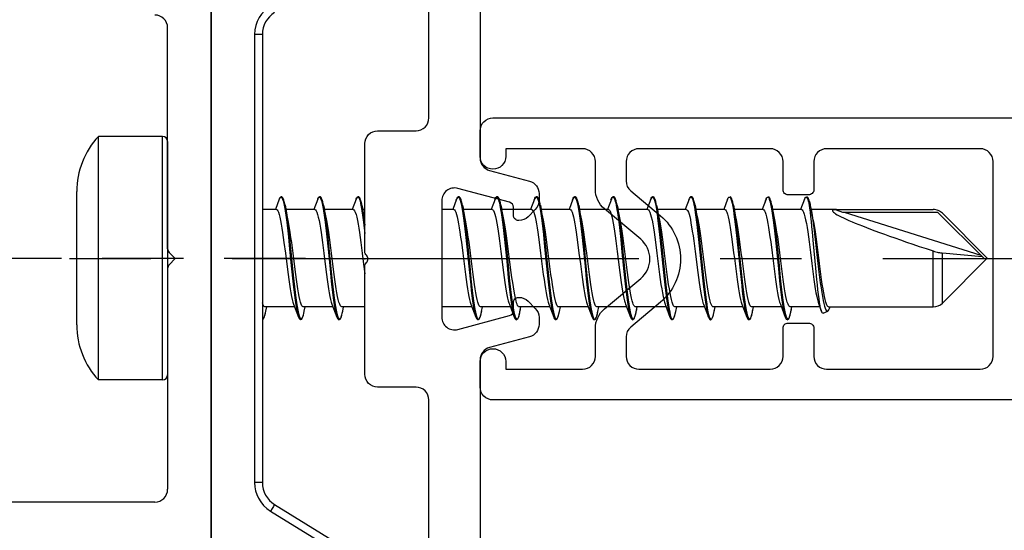
# Model space of a CAD drawing. Units: millimetres. Extents: x 0 to 1050, y 0 to 1485.
# Drawn here: x 492 to 531, y 364 to 384 of the extents above; entities that cross this region are included whole.
import ezdxf

# ---------------------------------------------------------------- set-up
doc = ezdxf.new("R2010")
doc.units = ezdxf.units.MM
doc.linetypes.add('CENTER', pattern=[50.8, 31.75, -6.35, 6.35, -6.35])
doc.linetypes.add('HIDDEN', pattern=[9.525, 6.35, -3.175])
for name, color, linetype in [('andere profielen', 180, 'Continuous'), ('KS-profiel', 252, 'Continuous'), ('Screen', 5, 'Continuous')]:
    doc.layers.add(name, color=color, linetype=linetype)
doc.layers.add('Constructie', color=253, linetype='Continuous', lineweight=25)

# ---------------------------------------------------------------- blocks, each defined once
blk = doc.blocks.new('3030282-ICC')
at = {"color": 1, "linetype": 'Continuous'}
for points in [[(0, 13.606), (0, 3.937, 0.339454), (0.371, 3.454), (1.929, 3.036, -0.339454), (2.3, 2.553), (2.3, 2.283, -0.198912), (2.154, 1.929), (1.871, 1.646, -0.198912), (1.517, 1.5), (1.5, 1.5, -0.414214), (1.3, 1.7), (1.3, 2.016, 0.339454), (1.152, 2.209), (-0.871, 2.751, 0.493145), (-1.5, 2.268), (-1.5, -2.268, 0.493145), (-0.871, -2.751), (1.152, -2.209, 0.339454), (1.3, -2.016), (1.3, -1.7, -0.414214), (1.5, -1.5), (1.517, -1.5, -0.198912), (1.871, -1.646), (2.154, -1.929, -0.198912), (2.3, -2.283), (2.3, -2.553, -0.339454), (1.929, -3.036), (0.371, -3.454, 0.339454), (0, -3.937), (0, -13.606, 0.388879)], [(-2, -20.4), (-2, -5.5, 0.414214), (-2.5, -5), (-4, -5, -0.414214), (-4.5, -4.5), (-4.5, -0.283, -0.198912), (-4.441, -0.141, 0.414214), (-4.441, 0.141, -0.198912), (-4.5, 0.283), (-4.5, 4.5, -0.414214), (-4, 5), (-2.5, 5, 0.414214), (-2, 5.5), (-2, 20.4, 0.414214)], [(0, 13.606), (0, 3.937, 0.339454), (0.371, 3.454), (1.929, 3.036, -0.339454), (2.3, 2.553), (2.3, 2.283, -0.198912), (2.154, 1.929), (1.871, 1.646, -0.198912), (1.517, 1.5), (1.5, 1.5, -0.414214), (1.3, 1.7), (1.3, 2.016, 0.339454), (1.152, 2.209), (-0.871, 2.751, 0.493145), (-1.5, 2.268), (-1.5, -2.268, 0.493145), (-0.871, -2.751), (1.152, -2.209, 0.339454), (1.3, -2.016), (1.3, -1.7, -0.414214), (1.5, -1.5), (1.517, -1.5, -0.198912), (1.871, -1.646), (2.154, -1.929, -0.198912), (2.3, -2.283), (2.3, -2.553, -0.339454), (1.929, -3.036), (0.371, -3.454, 0.339454), (0, -3.937), (0, -13.606, 0.388879)], [(-2, -20.4), (-2, -5.5, 0.414214), (-2.5, -5), (-4, -5, -0.414214), (-4.5, -4.5), (-4.5, -0.283, -0.198912), (-4.441, -0.141, 0.414214), (-4.441, 0.141, -0.198912), (-4.5, 0.283), (-4.5, 4.5, -0.414214), (-4, 5), (-2.5, 5, 0.414214), (-2, 5.5), (-2, 20.4, 0.414214)]]:
    blk.add_lwpolyline(points, format="xyb", dxfattribs=at)
blk.add_point((-4.5, 0), dxfattribs=at)
blk = doc.blocks.new('A$Cd7a84f2c')
blk.add_blockref('3030282-ICC', (4.5, 26.044))
blk = doc.blocks.new('196062-ICC')
at = {"color": 1}
blk.add_lwpolyline([(36, 0), (6.5, 0, -0.414214), (6, 0.5), (6, 1.5, -1), (7, 1.5), (7, 1.2), (10, 1.2, 0.414214), (10.5, 1.7), (10.5, 2.784, -0.221695), (10.857, 3.55), (12.269, 4.734, 0.466308), (12.269, 6.266), (10.857, 7.45, -0.221695), (10.5, 8.216), (10.5, 9.3, 0.414214), (10, 9.8), (7, 9.8), (7, 9.5, -1), (6, 9.5), (6, 10.5, -0.414214), (6.5, 11), (36, 11)], format="xyb", dxfattribs=at)
blk.add_lwpolyline([(19.526, 9.8, 0.414214), (19.026, 9.3), (19.026, 8.2, -0.414214), (18.826, 8), (18.026, 8, -0.414214), (17.826, 8.2), (17.826, 9.3, 0.414214), (17.326, 9.8), (12.2, 9.8, 0.414214), (11.7, 9.3), (11.7, 8.543, 0.221695), (11.879, 8.16), (13.04, 7.185, -0.466308), (13.04, 3.815), (11.879, 2.84, 0.221695), (11.7, 2.457), (11.7, 1.7, 0.414214), (12.2, 1.2), (17.326, 1.2, 0.414214), (17.826, 1.7), (17.826, 2.8, -0.414214), (18.026, 3), (18.826, 3, -0.414214), (19.026, 2.8), (19.026, 1.7, 0.414214), (19.526, 1.2), (25.526, 1.2, 0.414214), (26.026, 1.7), (26.026, 9.3, 0.414214), (25.526, 9.8), (19.526, 9.8)], format="xyb", close=True, dxfattribs=at)
blk = doc.blocks.new('A$C664a389b')
blk.add_blockref('196062-ICC', (-6, 21.003))
blk = doc.blocks.new('A$C8760365f')
at = {"layer": 'Screen', "linetype": 'Continuous'}
for p, q in [((27, 16.5), (27, 43.5)), ((25.3, 30.383), (25.3, 39)), ((25.359, 30.241), (25.6, 30)), ((25.6, 30), (25.359, 29.759)), ((25.3, 29.617), (25.3, 21)), ((24.8, 20.5), (11.5, 20.5))]:
    blk.add_line(p, q, dxfattribs=at)
at = {"layer": 'Screen', "linetype": 'HIDDEN', "ltscale": 0.5}
blk.add_lwpolyline([(30.683, 30), (-1.144, 30)], dxfattribs=at)
at = {"layer": 'Screen', "linetype": 'Continuous'}
for centre, radius, start, end in [((24.8, 39), 0.5, 0, 90), ((25.5, 30.383), 0.2, 180, 225), ((25.5, 29.617), 0.2, 135, 180), ((24.8, 21), 0.5, 270, 0)]:
    blk.add_arc(centre, radius, start, end, dxfattribs=at)
blk = doc.blocks.new('A1215746_BL26', base_point=(2159.274, 186.778))
at = {"layer": 'andere profielen', "linetype": 'Continuous'}
for p, q in [((2168.867, 485.476), (2172.281, 491.024)), ((2169.122, 485.314), (2172.536, 490.862)), ((2169.024, 485.375), (2169.122, 485.314)), ((2150.533, 485), (2168.015, 485)), ((2150.533, 485), (2150.533, 484.695)), ((2168.015, 485), (2168.015, 484.695)), ((2150.533, 484.695), (2168.015, 484.695)), ((2143.392, 483), (2175.155, 483))]:
    blk.add_line(p, q, dxfattribs=at)
for points in [[(2149.425, 485.314), (2149.518, 485.183), (2149.623, 485.066), (2149.741, 484.963), (2149.874, 484.874), (2150.023, 484.799), (2150.185, 484.742), (2150.355, 484.708), (2150.533, 484.695)], [(2168.015, 484.695), (2168.174, 484.705), (2168.329, 484.733), (2168.479, 484.78), (2168.624, 484.846), (2168.766, 484.935), (2168.9, 485.043), (2169.018, 485.169), (2169.122, 485.314)], [(2168.867, 485.476), (2168.871, 485.472), (2168.885, 485.463), (2168.909, 485.447), (2168.941, 485.427), (2169.024, 485.375)]]:
    blk.add_lwpolyline(points, dxfattribs=at)
for centre, start, end in [((2150.533, 486), 211.6075, 270), ((2168.015, 486), 270, 328.3925)]:
    blk.add_arc(centre, 1, start, end, dxfattribs=at)
blk = doc.blocks.new('A$C6aebc931')
at = {"layer": 'Screen', "linetype": 'Continuous'}
for p, q in [((39.9, 36.165), (37.4, 36.165)), ((37.4, 26.665), (37.4, 36.165)), ((39.9, 26.665), (39.9, 36.165)), ((40.1, 35.965), (40.1, 26.865)), ((36.55, 28.815), (36.55, 34.015)), ((44.46, 33.716), (44.307, 33.315)), ((44.46, 33.716), (44.465, 33.729)), ((44.636, 33.543), (44.661, 33.417)), ((44.686, 33.485), (44.678, 33.523)), ((44.686, 33.485), (44.721, 33.315)), ((44.687, 33.482), (44.7, 33.414)), ((45.96, 33.716), (45.807, 33.315)), ((45.96, 33.716), (45.965, 33.729)), ((46.136, 33.543), (46.161, 33.417)), ((46.186, 33.485), (46.178, 33.523)), ((46.186, 33.485), (46.221, 33.315)), ((46.187, 33.482), (46.2, 33.414)), ((47.46, 33.716), (47.307, 33.315)), ((47.46, 33.716), (47.465, 33.729)), ((47.636, 33.543), (47.661, 33.417)), ((47.686, 33.485), (47.678, 33.523)), ((47.686, 33.485), (47.721, 33.315)), ((47.687, 33.482), (47.7, 33.414)), ((51.384, 33.716), (51.232, 33.315)), ((51.369, 33.672), (51.384, 33.716)), ((51.384, 33.716), (51.396, 33.744)), ((51.551, 33.584), (51.576, 33.466)), ((51.576, 33.466), (51.602, 33.325)), ((51.611, 33.483), (51.645, 33.315)), ((51.611, 33.482), (51.641, 33.315)), ((52.884, 33.716), (52.732, 33.315)), ((52.869, 33.672), (52.884, 33.716)), ((52.884, 33.716), (52.893, 33.738)), ((53.072, 33.491), (53.075, 33.475)), ((53.075, 33.475), (53.102, 33.32)), ((53.111, 33.484), (53.145, 33.315)), ((53.111, 33.482), (53.141, 33.315)), ((54.424, 33.716), (54.271, 33.315)), ((54.409, 33.672), (54.424, 33.716)), ((54.424, 33.716), (54.435, 33.744)), ((54.591, 33.584), (54.616, 33.466)), ((54.616, 33.466), (54.641, 33.325)), ((54.65, 33.483), (54.685, 33.315)), ((54.651, 33.482), (54.681, 33.315)), ((55.924, 33.716), (55.771, 33.315)), ((55.909, 33.672), (55.924, 33.716)), ((55.924, 33.716), (55.935, 33.744)), ((56.091, 33.584), (56.116, 33.466)), ((56.116, 33.466), (56.141, 33.325)), ((56.15, 33.483), (56.185, 33.315)), ((56.151, 33.482), (56.181, 33.315)), ((57.424, 33.716), (57.271, 33.315)), ((57.409, 33.672), (57.424, 33.716)), ((57.424, 33.716), (57.433, 33.738)), ((57.611, 33.491), (57.614, 33.475)), ((57.614, 33.475), (57.642, 33.32)), ((57.65, 33.484), (57.685, 33.315)), ((57.651, 33.482), (57.681, 33.315)), ((58.963, 33.716), (58.811, 33.315)), ((58.948, 33.672), (58.963, 33.716)), ((58.963, 33.716), (58.975, 33.744)), ((59.13, 33.584), (59.155, 33.466)), ((59.155, 33.466), (59.181, 33.325)), ((59.19, 33.483), (59.224, 33.315)), ((59.19, 33.482), (59.22, 33.315)), ((60.463, 33.716), (60.311, 33.315)), ((60.448, 33.672), (60.463, 33.716)), ((60.463, 33.716), (60.472, 33.738)), ((60.65, 33.491), (60.653, 33.475)), ((60.653, 33.475), (60.681, 33.32)), ((60.69, 33.484), (60.724, 33.315)), ((60.69, 33.482), (60.72, 33.315)), ((61.963, 33.716), (61.811, 33.315)), ((61.96, 33.708), (61.963, 33.716)), ((61.963, 33.716), (61.967, 33.726)), ((62.136, 33.558), (62.161, 33.436)), ((62.188, 33.493), (62.182, 33.522)), ((62.224, 33.315), (62.188, 33.493)), ((62.19, 33.482), (62.202, 33.421)), ((63.463, 33.716), (63.311, 33.315)), ((63.463, 33.716), (63.466, 33.725)), ((63.642, 33.532), (63.667, 33.405)), ((63.688, 33.494), (63.681, 33.524)), ((63.724, 33.315), (63.688, 33.494)), ((63.69, 33.482), (63.702, 33.421)), ((64.963, 33.716), (64.811, 33.315)), ((64.963, 33.716), (64.966, 33.723)), ((64.966, 33.723), (64.972, 33.737)), ((65.122, 33.615), (65.147, 33.505)), ((65.145, 33.601), (65.145, 33.604)), ((65.145, 33.598), (65.145, 33.601)), ((65.145, 33.594), (65.145, 33.598)), ((65.146, 33.59), (65.145, 33.594)), ((65.147, 33.578), (65.146, 33.584)), ((65.147, 33.573), (65.147, 33.578)), ((65.148, 33.566), (65.147, 33.573)), ((65.147, 33.505), (65.172, 33.373)), ((65.172, 33.373), (65.148, 33.566)), ((65.157, 33.613), (65.157, 33.613)), ((65.158, 33.612), (65.158, 33.611)), ((65.158, 33.611), (65.158, 33.61)), ((65.159, 33.609), (65.159, 33.608)), ((65.159, 33.608), (65.16, 33.606)), ((65.16, 33.606), (65.16, 33.604)), ((65.16, 33.604), (65.161, 33.602)), ((65.161, 33.602), (65.162, 33.6)), ((65.162, 33.6), (65.163, 33.597)), ((65.163, 33.597), (65.164, 33.594)), ((65.164, 33.594), (65.165, 33.59)), ((65.165, 33.59), (65.166, 33.587)), ((65.166, 33.587), (65.167, 33.582)), ((65.167, 33.582), (65.169, 33.578)), ((65.169, 33.578), (65.17, 33.572)), ((65.17, 33.572), (65.172, 33.566)), ((65.179, 33.534), (65.18, 33.531)), ((65.18, 33.531), (65.191, 33.476)), ((65.191, 33.476), (65.221, 33.315)), ((44.347, 33.315), (43.8, 33.315)), ((45.847, 33.315), (44.721, 33.315)), ((47.347, 33.315), (46.221, 33.315)), ((47.8, 33.315), (47.721, 33.315)), ((51.232, 33.315), (50.8, 33.315)), ((51.271, 33.315), (50.871, 33.315)), ((51.602, 33.325), (51.627, 33.163)), ((51.627, 33.163), (51.653, 32.981)), ((51.641, 33.315), (51.672, 33.113)), ((52.771, 33.315), (51.645, 33.315)), ((51.672, 33.113), (51.691, 32.978)), ((53.102, 33.32), (53.122, 33.196)), ((53.122, 33.196), (53.148, 33.018)), ((53.141, 33.315), (53.172, 33.113)), ((54.271, 33.315), (53.145, 33.315)), ((53.228, 32.918), (53.145, 33.315)), ((53.172, 33.113), (53.186, 33.015)), ((54.311, 33.315), (53.911, 33.315)), ((54.641, 33.325), (54.667, 33.163)), ((55.771, 33.315), (54.645, 33.315)), ((54.667, 33.163), (54.692, 32.981)), ((54.681, 33.315), (54.712, 33.113)), ((54.712, 33.113), (54.73, 32.978)), ((55.811, 33.315), (55.411, 33.315)), ((56.141, 33.325), (56.167, 33.163)), ((56.167, 33.163), (56.192, 32.981)), ((56.181, 33.315), (56.212, 33.113)), ((57.311, 33.315), (56.185, 33.315)), ((56.212, 33.113), (56.23, 32.978)), ((57.642, 33.32), (57.662, 33.196)), ((57.662, 33.196), (57.687, 33.018)), ((57.681, 33.315), (57.712, 33.113)), ((58.811, 33.315), (57.685, 33.315)), ((57.768, 32.918), (57.685, 33.315)), ((57.712, 33.113), (57.725, 33.015)), ((58.85, 33.315), (58.45, 33.315)), ((59.181, 33.325), (59.206, 33.163)), ((59.206, 33.163), (59.231, 32.981)), ((59.22, 33.315), (59.251, 33.113)), ((60.35, 33.315), (59.224, 33.315)), ((59.251, 33.113), (59.27, 32.978)), ((60.681, 33.32), (60.701, 33.196)), ((60.701, 33.196), (60.726, 33.018)), ((60.72, 33.315), (60.751, 33.113)), ((61.85, 33.315), (60.724, 33.315)), ((60.807, 32.918), (60.724, 33.315)), ((60.751, 33.113), (60.765, 33.015)), ((62.161, 33.436), (62.186, 33.292)), ((62.186, 33.292), (62.211, 33.127)), ((62.211, 33.127), (62.236, 32.943)), ((63.35, 33.315), (62.224, 33.315)), ((63.702, 33.421), (63.72, 33.315)), ((64.85, 33.315), (63.724, 33.315)), ((66.211, 33.315), (65.224, 33.315)), ((66.194, 33.295), (66.446, 33.215)), ((66.211, 33.315), (66.217, 33.312)), ((66.217, 33.313), (66.217, 33.312)), ((66.217, 33.312), (69.993, 33.312)), ((66.446, 33.215), (70.159, 33.215)), ((66.516, 33.215), (71.843, 31.53)), ((70.159, 33.215), (71.959, 31.415)), ((70.346, 33.165), (72.093, 31.415)), ((65.235, 32.85), (65.214, 33.041)), ((44.826, 32.482), (44.871, 32.067)), ((46.326, 32.482), (46.371, 32.067)), ((51.729, 32.338), (51.779, 31.853)), ((51.767, 32.337), (51.818, 31.853)), ((54.768, 32.338), (54.819, 31.853)), ((54.806, 32.337), (54.857, 31.853)), ((56.268, 32.338), (56.319, 31.853)), ((56.306, 32.337), (56.357, 31.853)), ((59.307, 32.338), (59.358, 31.853)), ((59.346, 32.337), (59.397, 31.853)), ((62.312, 32.299), (62.362, 31.817)), ((65.319, 31.973), (65.277, 32.43)), ((65.34, 32.476), (65.393, 32.026)), ((44.813, 32.251), (44.864, 31.761)), ((44.871, 32.067), (44.978, 31.005)), ((46.313, 32.251), (46.364, 31.761)), ((46.371, 32.067), (46.478, 31.005)), ((53.06, 32.086), (53.113, 31.677)), ((53.413, 31.677), (53.36, 32.086)), ((57.599, 32.086), (57.653, 31.677)), ((57.953, 31.677), (57.899, 32.086)), ((60.639, 32.086), (60.692, 31.677)), ((60.992, 31.677), (60.939, 32.086)), ((62.356, 32.246), (62.406, 31.759)), ((63.817, 32.245), (63.868, 31.76)), ((65.144, 32.048), (65.198, 31.632)), ((65.404, 31.029), (65.319, 31.973)), ((65.393, 32.026), (65.474, 31.326)), ((65.498, 31.632), (65.444, 32.048)), ((44.864, 31.761), (44.94, 31.005)), ((46.364, 31.761), (46.44, 31.005)), ((51.779, 31.853), (51.855, 31.097)), ((51.818, 31.853), (51.894, 31.097)), ((53.113, 31.677), (53.218, 30.854)), ((54.819, 31.853), (54.895, 31.097)), ((54.857, 31.853), (54.933, 31.097)), ((56.319, 31.853), (56.395, 31.097)), ((56.357, 31.853), (56.433, 31.097)), ((57.653, 31.677), (57.757, 30.854)), ((59.358, 31.853), (59.434, 31.097)), ((59.397, 31.853), (59.473, 31.097)), ((60.692, 31.677), (60.796, 30.854)), ((62.362, 31.817), (62.437, 31.067)), ((62.406, 31.759), (62.482, 31.007)), ((63.868, 31.76), (63.943, 31.011)), ((69.993, 29.515), (69.993, 31.696)), ((71.905, 31.468), (70.346, 31.615)), ((70.346, 29.661), (70.346, 31.615)), ((44.751, 31.184), (44.804, 30.775)), ((45.104, 30.775), (45.051, 31.184)), ((46.251, 31.184), (46.304, 30.775)), ((46.604, 30.775), (46.551, 31.184)), ((47.751, 31.184), (47.8, 30.802)), ((51.674, 31.194), (51.728, 30.779)), ((52.028, 30.779), (51.974, 31.194)), ((54.713, 31.194), (54.767, 30.779)), ((55.067, 30.779), (55.013, 31.194)), ((56.213, 31.194), (56.267, 30.779)), ((56.567, 30.779), (56.513, 31.194)), ((59.253, 31.194), (59.306, 30.779)), ((59.606, 30.779), (59.553, 31.194)), ((65.474, 31.326), (65.528, 30.872)), ((70.346, 29.661), (72.1, 31.415)), ((44.94, 31.005), (44.991, 30.518)), ((44.978, 31.005), (45.029, 30.52)), ((46.44, 31.005), (46.491, 30.518)), ((46.478, 31.005), (46.529, 30.52)), ((51.855, 31.097), (51.906, 30.606)), ((51.894, 31.097), (51.944, 30.607)), ((54.895, 31.097), (54.945, 30.606)), ((54.933, 31.097), (54.984, 30.607)), ((56.395, 31.097), (56.445, 30.606)), ((56.433, 31.097), (56.484, 30.607)), ((59.434, 31.097), (59.485, 30.606)), ((59.473, 31.097), (59.523, 30.607)), ((62.437, 31.067), (62.487, 30.582)), ((62.482, 31.007), (62.532, 30.524)), ((63.943, 31.011), (63.993, 30.529)), ((63.969, 31.128), (64.02, 30.639)), ((65.446, 30.582), (65.404, 31.029)), ((45.017, 29.619), (45.21, 29.113)), ((46.517, 29.619), (46.71, 29.113)), ((51.942, 29.619), (52.134, 29.113)), ((52.007, 29.752), (52.033, 29.58)), ((53.442, 29.619), (53.635, 29.111)), ((53.502, 29.788), (53.528, 29.612)), ((54.981, 29.619), (55.174, 29.113)), ((55.047, 29.752), (55.072, 29.58)), ((56.481, 29.619), (56.674, 29.113)), ((56.547, 29.752), (56.572, 29.58)), ((57.981, 29.619), (58.174, 29.111)), ((58.042, 29.788), (58.067, 29.612)), ((59.521, 29.619), (59.713, 29.113)), ((59.586, 29.752), (59.611, 29.58)), ((61.021, 29.619), (61.214, 29.111)), ((61.081, 29.788), (61.107, 29.612)), ((62.521, 29.619), (62.713, 29.113)), ((62.604, 29.631), (62.622, 29.518)), ((64.021, 29.619), (64.213, 29.113)), ((64.093, 29.701), (64.118, 29.536)), ((65.521, 29.619), (65.63, 29.334)), ((45.057, 29.515), (43.897, 29.515)), ((43.913, 29.241), (43.937, 29.348)), ((43.937, 29.348), (43.971, 29.515)), ((46.557, 29.515), (45.397, 29.515)), ((45.413, 29.241), (45.437, 29.348)), ((45.437, 29.348), (45.471, 29.515)), ((47.8, 29.515), (46.897, 29.515)), ((46.913, 29.241), (46.937, 29.348)), ((46.937, 29.348), (46.971, 29.515)), ((51.942, 29.515), (50.8, 29.515)), ((51.982, 29.515), (50.871, 29.515)), ((53.482, 29.515), (52.321, 29.515)), ((53.578, 29.323), (53.597, 29.241)), ((53.617, 29.326), (53.642, 29.217)), ((53.642, 29.217), (53.667, 29.132)), ((54.982, 29.515), (53.821, 29.515)), ((53.857, 29.328), (53.895, 29.515)), ((53.861, 29.348), (53.873, 29.408)), ((55.021, 29.515), (53.911, 29.515)), ((56.482, 29.515), (55.321, 29.515)), ((56.521, 29.515), (55.361, 29.515)), ((56.521, 29.515), (55.411, 29.515)), ((58.021, 29.515), (56.861, 29.515)), ((58.118, 29.323), (58.136, 29.241)), ((58.156, 29.326), (58.181, 29.217)), ((58.181, 29.217), (58.207, 29.132)), ((59.521, 29.515), (58.361, 29.515)), ((58.397, 29.328), (58.435, 29.515)), ((58.401, 29.348), (58.412, 29.408)), ((59.561, 29.515), (58.45, 29.515)), ((61.061, 29.515), (59.9, 29.515)), ((61.157, 29.323), (61.175, 29.241)), ((61.196, 29.326), (61.221, 29.217)), ((61.221, 29.217), (61.246, 29.132)), ((62.561, 29.515), (61.4, 29.515)), ((61.436, 29.328), (61.474, 29.515)), ((61.44, 29.348), (61.452, 29.408)), ((62.709, 29.267), (62.734, 29.17)), ((64.061, 29.515), (62.9, 29.515)), ((62.936, 29.326), (62.974, 29.515)), ((62.94, 29.348), (62.952, 29.408)), ((65.561, 29.515), (64.4, 29.515)), ((64.435, 29.325), (64.474, 29.515)), ((64.44, 29.348), (64.452, 29.408)), ((65.689, 29.269), (65.872, 29.354)), ((65.9, 29.515), (66.217, 29.515)), ((66.217, 29.515), (69.993, 29.515)), ((43.859, 29.076), (43.883, 29.135)), ((43.887, 29.149), (43.906, 29.212)), ((45.232, 29.165), (45.257, 29.094)), ((45.257, 29.094), (45.283, 29.05)), ((45.359, 29.076), (45.383, 29.135)), ((45.387, 29.149), (45.406, 29.212)), ((46.732, 29.165), (46.757, 29.094)), ((46.757, 29.094), (46.783, 29.05)), ((46.859, 29.076), (46.883, 29.135)), ((46.887, 29.149), (46.906, 29.212)), ((52.119, 29.157), (52.134, 29.113)), ((52.134, 29.113), (52.143, 29.092)), ((52.147, 29.198), (52.172, 29.117)), ((52.172, 29.117), (52.198, 29.063)), ((52.198, 29.063), (52.223, 29.035)), ((53.667, 29.132), (53.692, 29.072)), ((53.692, 29.072), (53.718, 29.039)), ((55.159, 29.157), (55.174, 29.113)), ((55.174, 29.113), (55.182, 29.092)), ((55.187, 29.198), (55.212, 29.117)), ((55.212, 29.117), (55.237, 29.063)), ((55.237, 29.063), (55.263, 29.035)), ((56.659, 29.157), (56.674, 29.113)), ((56.674, 29.113), (56.682, 29.092)), ((56.687, 29.198), (56.712, 29.117)), ((56.712, 29.117), (56.737, 29.063)), ((56.737, 29.063), (56.763, 29.035)), ((58.207, 29.132), (58.232, 29.072)), ((58.232, 29.072), (58.257, 29.039)), ((59.698, 29.157), (59.713, 29.113)), ((59.713, 29.113), (59.722, 29.092)), ((59.726, 29.198), (59.751, 29.117)), ((59.751, 29.117), (59.777, 29.063)), ((59.777, 29.063), (59.802, 29.035)), ((61.246, 29.132), (61.271, 29.072)), ((61.271, 29.072), (61.297, 29.039)), ((62.713, 29.113), (62.713, 29.112)), ((62.734, 29.17), (62.759, 29.098)), ((62.759, 29.098), (62.784, 29.052)), ((64.222, 29.214), (64.247, 29.13)), ((64.247, 29.13), (64.272, 29.071)), ((64.272, 29.071), (64.297, 29.038)), ((39.9, 26.665), (37.4, 26.665))]:
    blk.add_line(p, q, dxfattribs=at)
for points in [[(44.565, 33.808), (44.534, 33.814), (44.506, 33.798), (44.483, 33.767), (44.465, 33.729)], [(44.465, 33.729), (44.484, 33.768), (44.509, 33.797), (44.535, 33.799), (44.56, 33.774), (44.585, 33.723)], [(44.678, 33.523), (44.656, 33.619), (44.633, 33.694), (44.612, 33.748), (44.59, 33.786), (44.565, 33.808)], [(44.585, 33.723), (44.611, 33.646), (44.636, 33.543)], [(46.065, 33.808), (46.034, 33.814), (46.006, 33.798), (45.983, 33.767), (45.965, 33.729)], [(45.965, 33.729), (45.984, 33.768), (46.009, 33.797), (46.035, 33.799), (46.06, 33.774), (46.085, 33.723)], [(46.178, 33.523), (46.156, 33.619), (46.133, 33.694), (46.112, 33.748), (46.09, 33.786), (46.065, 33.808)], [(46.085, 33.723), (46.111, 33.646), (46.136, 33.543)], [(47.565, 33.808), (47.534, 33.814), (47.506, 33.798), (47.483, 33.767), (47.465, 33.729)], [(47.465, 33.729), (47.484, 33.768), (47.509, 33.797), (47.535, 33.799), (47.56, 33.774), (47.585, 33.723)], [(47.678, 33.523), (47.656, 33.619), (47.633, 33.694), (47.612, 33.748), (47.59, 33.786), (47.565, 33.808)], [(47.585, 33.723), (47.611, 33.646), (47.636, 33.543)], [(51.514, 33.787), (51.51, 33.791), (51.483, 33.812), (51.45, 33.811), (51.419, 33.785), (51.396, 33.744)], [(51.396, 33.744), (51.399, 33.751), (51.424, 33.79), (51.45, 33.802), (51.475, 33.787), (51.5, 33.745)], [(51.5, 33.745), (51.526, 33.677), (51.551, 33.584)], [(51.611, 33.483), (51.6, 33.537), (51.577, 33.63), (51.556, 33.701), (51.534, 33.754), (51.514, 33.787)], [(52.996, 33.805), (52.989, 33.809), (52.961, 33.814), (52.935, 33.802), (52.912, 33.775), (52.893, 33.738)], [(52.893, 33.738), (52.919, 33.784), (52.945, 33.801), (52.97, 33.792), (52.996, 33.755)], [(53.111, 33.484), (53.09, 33.58), (53.071, 33.653), (53.052, 33.711), (53.033, 33.755), (53.013, 33.787), (52.996, 33.805)], [(52.996, 33.755), (53.021, 33.692), (53.046, 33.604), (53.072, 33.491)], [(54.553, 33.787), (54.55, 33.791), (54.522, 33.812), (54.489, 33.811), (54.459, 33.785), (54.435, 33.744)], [(54.435, 33.744), (54.439, 33.751), (54.464, 33.79), (54.489, 33.802), (54.515, 33.787), (54.54, 33.745)], [(54.54, 33.745), (54.565, 33.677), (54.591, 33.584)], [(54.65, 33.483), (54.639, 33.537), (54.617, 33.63), (54.595, 33.701), (54.573, 33.754), (54.553, 33.787)], [(56.053, 33.787), (56.05, 33.791), (56.022, 33.812), (55.989, 33.811), (55.959, 33.785), (55.935, 33.744)], [(55.935, 33.744), (55.939, 33.751), (55.964, 33.79), (55.989, 33.802), (56.015, 33.787), (56.04, 33.745)], [(56.04, 33.745), (56.065, 33.677), (56.091, 33.584)], [(56.15, 33.483), (56.139, 33.537), (56.117, 33.63), (56.095, 33.701), (56.073, 33.754), (56.053, 33.787)], [(57.535, 33.805), (57.528, 33.809), (57.501, 33.814), (57.475, 33.802), (57.452, 33.775), (57.433, 33.738)], [(57.433, 33.738), (57.459, 33.784), (57.484, 33.801), (57.51, 33.792), (57.535, 33.755)], [(57.65, 33.484), (57.629, 33.58), (57.61, 33.653), (57.591, 33.711), (57.573, 33.755), (57.553, 33.787), (57.535, 33.805)], [(57.535, 33.755), (57.56, 33.692), (57.586, 33.604), (57.611, 33.491)], [(59.093, 33.787), (59.089, 33.791), (59.061, 33.812), (59.029, 33.811), (58.998, 33.785), (58.975, 33.744)], [(58.975, 33.744), (58.978, 33.751), (59.003, 33.79), (59.029, 33.802), (59.054, 33.787), (59.079, 33.745)], [(59.079, 33.745), (59.105, 33.677), (59.13, 33.584)], [(59.19, 33.483), (59.179, 33.537), (59.156, 33.63), (59.134, 33.701), (59.113, 33.754), (59.093, 33.787)], [(60.575, 33.805), (60.568, 33.809), (60.54, 33.814), (60.514, 33.802), (60.491, 33.775), (60.472, 33.738)], [(60.472, 33.738), (60.498, 33.784), (60.524, 33.801), (60.549, 33.792), (60.574, 33.755)], [(60.574, 33.755), (60.6, 33.692), (60.625, 33.604), (60.65, 33.491)], [(60.69, 33.484), (60.669, 33.58), (60.65, 33.653), (60.631, 33.711), (60.612, 33.755), (60.592, 33.787), (60.575, 33.805)], [(61.967, 33.726), (61.985, 33.765), (62.01, 33.796), (62.036, 33.8), (62.061, 33.778), (62.086, 33.73)], [(62.182, 33.522), (62.162, 33.605), (62.144, 33.672), (62.125, 33.726), (62.106, 33.767), (62.084, 33.796), (62.06, 33.812)], [(62.086, 33.73), (62.111, 33.657), (62.136, 33.558)], [(63.425, 33.588), (63.441, 33.647), (63.463, 33.716)], [(63.466, 33.725), (63.491, 33.774), (63.516, 33.799), (63.541, 33.797), (63.566, 33.769)], [(63.681, 33.524), (63.661, 33.609), (63.642, 33.676), (63.624, 33.73), (63.604, 33.77), (63.582, 33.798), (63.557, 33.813)], [(63.566, 33.769), (63.591, 33.716), (63.617, 33.636), (63.642, 33.532)], [(64.972, 33.737), (64.997, 33.782), (65.022, 33.801), (65.047, 33.793), (65.072, 33.759)], [(65.179, 33.534), (65.16, 33.613), (65.141, 33.681), (65.122, 33.734), (65.102, 33.773), (65.08, 33.8), (65.055, 33.814)], [(65.072, 33.759), (65.097, 33.7), (65.122, 33.615)], [(65.145, 33.604), (65.145, 33.606), (65.144, 33.608), (65.144, 33.609), (65.144, 33.61), (65.144, 33.611), (65.144, 33.612), (65.144, 33.613), (65.144, 33.614), (65.144, 33.615), (65.144, 33.616), (65.144, 33.617), (65.144, 33.618), (65.144, 33.618), (65.144, 33.619), (65.144, 33.62), (65.144, 33.621), (65.145, 33.622), (65.145, 33.623), (65.145, 33.624), (65.145, 33.625), (65.145, 33.626), (65.145, 33.626), (65.146, 33.627), (65.146, 33.628), (65.146, 33.629), (65.147, 33.629), (65.148, 33.629), (65.15, 33.628), (65.151, 33.627), (65.151, 33.626), (65.152, 33.624), (65.153, 33.623), (65.153, 33.623), (65.153, 33.622), (65.154, 33.621), (65.154, 33.62), (65.155, 33.619), (65.155, 33.619), (65.155, 33.618), (65.156, 33.617), (65.156, 33.616), (65.156, 33.616), (65.156, 33.615), (65.157, 33.615), (65.157, 33.614)], [(65.146, 33.584), (65.146, 33.588), (65.146, 33.59)], [(44.347, 33.315), (44.373, 33.303), (44.4, 33.267), (44.428, 33.206), (44.455, 33.121), (44.482, 33.015), (44.51, 32.889), (44.536, 32.747), (44.562, 32.589), (44.589, 32.415), (44.616, 32.226), (44.643, 32.026)], [(44.661, 33.417), (44.687, 33.268), (44.712, 33.098)], [(44.7, 33.414), (44.725, 33.265), (44.75, 33.095), (44.776, 32.907), (44.801, 32.702), (44.826, 32.482)], [(44.712, 33.098), (44.737, 32.909), (44.763, 32.703), (44.788, 32.483), (44.813, 32.251)], [(44.943, 32.026), (44.916, 32.226), (44.889, 32.415), (44.862, 32.589), (44.836, 32.747), (44.81, 32.889), (44.721, 33.315)], [(45.847, 33.315), (45.873, 33.303), (45.9, 33.267), (45.928, 33.206), (45.955, 33.121), (45.982, 33.015), (46.01, 32.889), (46.036, 32.747), (46.062, 32.589), (46.089, 32.415), (46.116, 32.226), (46.143, 32.026)], [(46.161, 33.417), (46.187, 33.268), (46.212, 33.098)], [(46.2, 33.414), (46.225, 33.265), (46.25, 33.095), (46.276, 32.907), (46.301, 32.702), (46.326, 32.482)], [(46.212, 33.098), (46.237, 32.909), (46.263, 32.703), (46.288, 32.483), (46.313, 32.251)], [(46.443, 32.026), (46.416, 32.226), (46.389, 32.415), (46.362, 32.589), (46.336, 32.747), (46.31, 32.889), (46.221, 33.315)], [(47.347, 33.315), (47.373, 33.303), (47.4, 33.267), (47.428, 33.206), (47.455, 33.121), (47.482, 33.015), (47.51, 32.889), (47.536, 32.747), (47.562, 32.589), (47.589, 32.415), (47.616, 32.226), (47.643, 32.026)], [(47.661, 33.417), (47.687, 33.268), (47.712, 33.098)], [(47.7, 33.414), (47.725, 33.265), (47.75, 33.095), (47.776, 32.907), (47.801, 32.702)], [(47.712, 33.098), (47.737, 32.909), (47.763, 32.703), (47.788, 32.483), (47.8, 32.373)], [(47.8, 32.935), (47.721, 33.315)], [(51.271, 33.315), (51.298, 33.303), (51.325, 33.267), (51.352, 33.208), (51.379, 33.125), (51.405, 33.023), (51.432, 32.901), (51.458, 32.761), (51.485, 32.603), (51.512, 32.428), (51.539, 32.238), (51.567, 32.036)], [(51.867, 32.036), (51.839, 32.238), (51.812, 32.428), (51.785, 32.603), (51.758, 32.761), (51.732, 32.901), (51.645, 33.315)], [(52.771, 33.315), (52.797, 33.303), (52.823, 33.269), (52.85, 33.212), (52.876, 33.134), (52.902, 33.035), (52.928, 32.918), (52.954, 32.784), (52.98, 32.633), (53.006, 32.464), (53.033, 32.281), (53.06, 32.086)], [(54.311, 33.315), (54.337, 33.303), (54.364, 33.267), (54.391, 33.208), (54.418, 33.125), (54.445, 33.023), (54.471, 32.901), (54.498, 32.761), (54.524, 32.603), (54.551, 32.428), (54.579, 32.238), (54.606, 32.036)], [(54.906, 32.036), (54.879, 32.238), (54.851, 32.428), (54.824, 32.603), (54.798, 32.761), (54.771, 32.901), (54.685, 33.315)], [(55.811, 33.315), (55.837, 33.303), (55.864, 33.267), (55.891, 33.208), (55.918, 33.125), (55.945, 33.023), (55.971, 32.901), (55.998, 32.761), (56.024, 32.603), (56.051, 32.428), (56.079, 32.238), (56.106, 32.036)], [(56.406, 32.036), (56.379, 32.238), (56.351, 32.428), (56.324, 32.603), (56.298, 32.761), (56.271, 32.901), (56.185, 33.315)], [(57.311, 33.315), (57.337, 33.303), (57.363, 33.269), (57.389, 33.212), (57.416, 33.134), (57.442, 33.035), (57.468, 32.918), (57.493, 32.784), (57.519, 32.633), (57.546, 32.464), (57.573, 32.281), (57.599, 32.086)], [(58.85, 33.315), (58.877, 33.303), (58.904, 33.267), (58.931, 33.208), (58.957, 33.125), (58.984, 33.023), (59.011, 32.901), (59.037, 32.761), (59.064, 32.603), (59.091, 32.428), (59.118, 32.238), (59.145, 32.036)], [(59.445, 32.036), (59.418, 32.238), (59.391, 32.428), (59.364, 32.603), (59.337, 32.761), (59.311, 32.901), (59.224, 33.315)], [(60.35, 33.315), (60.376, 33.303), (60.402, 33.269), (60.429, 33.212), (60.455, 33.134), (60.481, 33.035), (60.507, 32.918), (60.533, 32.784), (60.559, 32.633), (60.585, 32.464), (60.612, 32.281), (60.639, 32.086)], [(61.85, 33.315), (61.877, 33.303), (61.903, 33.268), (61.93, 33.209), (61.957, 33.128), (61.983, 33.027), (62.009, 32.906), (62.036, 32.767), (62.062, 32.611), (62.09, 32.436), (62.117, 32.247), (62.144, 32.047)], [(62.202, 33.421), (62.23, 33.258), (62.255, 33.089)], [(62.444, 32.047), (62.417, 32.247), (62.39, 32.436), (62.362, 32.611), (62.336, 32.767), (62.309, 32.906), (62.224, 33.315)], [(62.255, 33.089), (62.28, 32.901), (62.305, 32.696), (62.33, 32.477), (62.356, 32.246)], [(63.35, 33.315), (63.377, 33.303), (63.403, 33.268), (63.43, 33.209), (63.457, 33.128), (63.483, 33.027), (63.509, 32.907), (63.536, 32.768), (63.562, 32.611), (63.589, 32.436), (63.617, 32.248), (63.644, 32.047)], [(63.667, 33.405), (63.692, 33.256), (63.717, 33.086)], [(63.717, 33.086), (63.742, 32.898), (63.767, 32.694), (63.792, 32.476), (63.817, 32.245)], [(63.72, 33.315), (63.742, 33.174), (63.768, 32.995)], [(63.944, 32.047), (63.917, 32.248), (63.889, 32.436), (63.862, 32.611), (63.836, 32.768), (63.809, 32.907), (63.724, 33.315)], [(64.85, 33.315), (64.877, 33.303), (64.903, 33.268), (64.93, 33.209), (64.957, 33.129), (64.983, 33.027), (65.009, 32.907), (65.036, 32.768), (65.062, 32.611), (65.089, 32.437), (65.117, 32.248), (65.144, 32.048)], [(65.214, 33.041), (65.193, 33.216), (65.172, 33.373)], [(65.221, 33.315), (65.233, 33.245), (65.26, 33.074), (65.286, 32.888), (65.313, 32.688), (65.34, 32.476)], [(65.444, 32.048), (65.417, 32.248), (65.389, 32.437), (65.362, 32.611), (65.336, 32.768), (65.309, 32.907), (65.224, 33.315)], [(66.194, 33.295), (66.128, 33.302), (66.083, 33.301), (66.061, 33.291), (66.053, 33.276), (66.054, 33.258), (66.067, 33.237), (66.092, 33.211), (66.13, 33.181), (66.18, 33.147), (66.242, 33.111), (66.314, 33.071), (66.397, 33.029), (66.489, 32.985), (66.591, 32.938), (66.701, 32.889), (66.82, 32.838), (66.947, 32.785), (67.083, 32.73), (67.228, 32.672), (67.381, 32.612), (67.543, 32.55), (67.715, 32.486), (67.895, 32.419), (68.085, 32.35), (68.285, 32.278), (68.496, 32.203), (68.716, 32.126), (68.948, 32.046), (69.191, 31.963), (69.446, 31.877), (69.713, 31.789), (69.993, 31.696)], [(70.346, 33.165), (70.31, 33.198), (70.271, 33.227), (70.229, 33.253), (70.184, 33.274), (70.138, 33.291), (70.09, 33.303), (70.042, 33.31), (69.993, 33.312)], [(51.653, 32.981), (51.678, 32.781), (51.703, 32.566), (51.729, 32.338)], [(51.691, 32.978), (51.716, 32.779), (51.742, 32.564), (51.767, 32.337)], [(53.148, 33.018), (53.173, 32.821), (53.198, 32.609), (53.224, 32.383), (53.249, 32.147)], [(53.186, 33.015), (53.211, 32.819), (53.237, 32.607), (53.262, 32.382), (53.287, 32.146)], [(53.36, 32.086), (53.333, 32.281), (53.306, 32.464), (53.28, 32.633), (53.254, 32.784), (53.228, 32.918)], [(54.692, 32.981), (54.717, 32.781), (54.743, 32.566), (54.768, 32.338)], [(54.73, 32.978), (54.756, 32.779), (54.781, 32.564), (54.806, 32.337)], [(56.192, 32.981), (56.217, 32.781), (56.243, 32.566), (56.268, 32.338)], [(56.23, 32.978), (56.256, 32.779), (56.281, 32.564), (56.306, 32.337)], [(57.687, 33.018), (57.712, 32.821), (57.738, 32.609), (57.763, 32.383), (57.788, 32.147)], [(57.725, 33.015), (57.751, 32.819), (57.776, 32.607), (57.802, 32.382), (57.827, 32.146)], [(57.899, 32.086), (57.873, 32.281), (57.846, 32.464), (57.819, 32.633), (57.793, 32.784), (57.768, 32.918)], [(59.231, 32.981), (59.257, 32.781), (59.282, 32.566), (59.307, 32.338)], [(59.27, 32.978), (59.295, 32.779), (59.321, 32.564), (59.346, 32.337)], [(60.726, 33.018), (60.752, 32.821), (60.777, 32.609), (60.802, 32.383), (60.828, 32.147)], [(60.765, 33.015), (60.79, 32.819), (60.816, 32.607), (60.841, 32.382), (60.866, 32.146)], [(60.939, 32.086), (60.912, 32.281), (60.885, 32.464), (60.859, 32.633), (60.833, 32.784), (60.807, 32.918)], [(62.236, 32.943), (62.261, 32.742), (62.286, 32.527), (62.312, 32.299)], [(63.768, 32.995), (63.793, 32.798), (63.818, 32.585), (63.843, 32.36), (63.869, 32.124)], [(65.277, 32.43), (65.256, 32.646), (65.235, 32.85)], [(44.643, 32.026), (44.697, 31.607), (44.751, 31.184)], [(45.051, 31.184), (44.997, 31.607), (44.943, 32.026)], [(46.143, 32.026), (46.197, 31.607), (46.251, 31.184)], [(46.551, 31.184), (46.497, 31.607), (46.443, 32.026)], [(47.643, 32.026), (47.697, 31.607), (47.751, 31.184)], [(51.567, 32.036), (51.621, 31.616), (51.674, 31.194)], [(51.974, 31.194), (51.921, 31.616), (51.867, 32.036)], [(53.249, 32.147), (53.3, 31.652), (53.325, 31.399), (53.35, 31.146), (53.401, 30.652)], [(53.287, 32.146), (53.338, 31.651), (53.363, 31.399), (53.389, 31.146), (53.439, 30.653)], [(54.606, 32.036), (54.66, 31.616), (54.713, 31.194)], [(55.013, 31.194), (54.96, 31.616), (54.906, 32.036)], [(56.106, 32.036), (56.16, 31.616), (56.213, 31.194)], [(56.513, 31.194), (56.46, 31.616), (56.406, 32.036)], [(57.788, 32.147), (57.839, 31.652), (57.864, 31.399), (57.89, 31.146), (57.94, 30.652)], [(57.827, 32.146), (57.878, 31.651), (57.903, 31.399), (57.928, 31.146), (57.979, 30.653)], [(59.145, 32.036), (59.2, 31.616), (59.253, 31.194)], [(59.553, 31.194), (59.5, 31.616), (59.445, 32.036)], [(60.828, 32.147), (60.878, 31.652), (60.904, 31.399), (60.929, 31.146), (60.98, 30.652)], [(60.866, 32.146), (60.917, 31.651), (60.942, 31.399), (60.968, 31.146), (61.018, 30.653)], [(62.144, 32.047), (62.198, 31.629), (62.225, 31.417), (62.251, 31.205), (62.306, 30.785)], [(62.606, 30.785), (62.551, 31.205), (62.525, 31.417), (62.498, 31.629), (62.444, 32.047)], [(63.644, 32.047), (63.698, 31.63), (63.724, 31.419), (63.751, 31.207), (63.805, 30.787)], [(63.869, 32.124), (63.919, 31.631), (63.969, 31.128)], [(64.105, 30.787), (64.051, 31.207), (64.024, 31.419), (63.998, 31.63), (63.944, 32.047)], [(53.518, 30.854), (53.465, 31.263), (53.413, 31.677)], [(58.057, 30.854), (58.005, 31.263), (57.953, 31.677)], [(61.096, 30.854), (61.044, 31.263), (60.992, 31.677)], [(65.198, 31.632), (65.251, 31.208), (65.305, 30.789)], [(65.605, 30.789), (65.551, 31.208), (65.498, 31.632)], [(69.993, 31.696), (70.042, 31.681), (70.091, 31.667), (70.139, 31.654), (70.186, 31.642), (70.23, 31.633), (70.272, 31.625), (70.311, 31.619), (70.346, 31.615)], [(44.804, 30.775), (44.83, 30.581), (44.857, 30.396), (44.883, 30.223), (44.91, 30.066), (44.936, 29.926), (44.963, 29.803), (44.99, 29.7), (45.017, 29.619)], [(45.397, 29.515), (45.37, 29.526), (45.344, 29.561), (45.317, 29.619), (45.29, 29.7), (45.263, 29.803), (45.236, 29.926), (45.21, 30.066), (45.183, 30.223), (45.157, 30.396), (45.13, 30.581), (45.104, 30.775)], [(46.304, 30.775), (46.33, 30.581), (46.357, 30.396), (46.383, 30.223), (46.41, 30.066), (46.436, 29.926), (46.463, 29.803), (46.49, 29.7), (46.517, 29.619)], [(46.897, 29.515), (46.87, 29.526), (46.844, 29.561), (46.817, 29.619), (46.79, 29.7), (46.763, 29.803), (46.736, 29.926), (46.71, 30.066), (46.683, 30.223), (46.657, 30.396), (46.63, 30.581), (46.604, 30.775)], [(51.728, 30.779), (51.755, 30.58), (51.782, 30.392), (51.809, 30.218), (51.835, 30.061), (51.862, 29.922), (51.888, 29.801), (51.915, 29.7), (51.942, 29.619)], [(52.321, 29.515), (52.295, 29.526), (52.268, 29.562), (52.241, 29.62), (52.215, 29.7), (52.188, 29.801), (52.162, 29.922), (52.135, 30.061), (52.109, 30.218), (52.082, 30.392), (52.055, 30.58), (52.028, 30.779)], [(53.218, 30.854), (53.244, 30.656), (53.271, 30.467), (53.297, 30.291), (53.323, 30.13), (53.349, 29.986), (53.375, 29.858), (53.401, 29.75)], [(53.701, 29.75), (53.675, 29.858), (53.649, 29.986), (53.623, 30.13), (53.597, 30.291), (53.571, 30.467), (53.544, 30.656), (53.518, 30.854)], [(54.767, 30.779), (54.794, 30.58), (54.821, 30.392), (54.848, 30.218), (54.875, 30.061), (54.901, 29.922), (54.928, 29.801), (54.954, 29.7), (54.981, 29.619)], [(55.361, 29.515), (55.334, 29.526), (55.307, 29.562), (55.281, 29.62), (55.254, 29.7), (55.228, 29.801), (55.201, 29.922), (55.175, 30.061), (55.148, 30.218), (55.121, 30.392), (55.094, 30.58), (55.067, 30.779)], [(56.267, 30.779), (56.294, 30.58), (56.321, 30.392), (56.348, 30.218), (56.375, 30.061), (56.401, 29.922), (56.428, 29.801), (56.454, 29.7), (56.481, 29.619)], [(56.861, 29.515), (56.834, 29.526), (56.807, 29.562), (56.781, 29.62), (56.754, 29.7), (56.728, 29.801), (56.701, 29.922), (56.675, 30.061), (56.648, 30.218), (56.621, 30.392), (56.594, 30.58), (56.567, 30.779)], [(57.757, 30.854), (57.784, 30.656), (57.81, 30.467), (57.837, 30.291), (57.863, 30.13), (57.889, 29.986), (57.915, 29.858), (57.941, 29.75)], [(58.241, 29.75), (58.215, 29.858), (58.189, 29.986), (58.163, 30.13), (58.137, 30.291), (58.11, 30.467), (58.084, 30.656), (58.057, 30.854)], [(59.306, 30.779), (59.334, 30.58), (59.361, 30.392), (59.388, 30.218), (59.414, 30.061), (59.441, 29.922), (59.467, 29.801), (59.494, 29.7), (59.521, 29.619)], [(59.9, 29.515), (59.873, 29.526), (59.847, 29.562), (59.82, 29.62), (59.794, 29.7), (59.767, 29.801), (59.741, 29.922), (59.714, 30.061), (59.688, 30.218), (59.661, 30.392), (59.634, 30.58), (59.606, 30.779)], [(60.796, 30.854), (60.823, 30.656), (60.85, 30.467), (60.876, 30.291), (60.902, 30.13), (60.928, 29.986), (60.954, 29.858), (60.98, 29.75)], [(61.28, 29.75), (61.254, 29.858), (61.228, 29.986), (61.202, 30.13), (61.176, 30.291), (61.15, 30.467), (61.123, 30.656), (61.096, 30.854)], [(62.306, 30.785), (62.333, 30.584), (62.36, 30.395), (62.387, 30.22), (62.414, 30.064), (62.44, 29.924), (62.467, 29.804), (62.493, 29.702), (62.521, 29.619)], [(62.9, 29.515), (62.873, 29.527), (62.847, 29.562), (62.82, 29.621), (62.793, 29.702), (62.767, 29.804), (62.74, 29.924), (62.714, 30.064), (62.687, 30.22), (62.66, 30.395), (62.633, 30.584), (62.606, 30.785)], [(63.805, 30.787), (63.833, 30.586), (63.86, 30.396), (63.887, 30.222), (63.914, 30.065), (63.94, 29.925), (63.966, 29.804), (63.993, 29.702), (64.021, 29.619)], [(64.4, 29.515), (64.373, 29.527), (64.347, 29.562), (64.32, 29.621), (64.293, 29.702), (64.266, 29.804), (64.24, 29.925), (64.214, 30.065), (64.187, 30.222), (64.16, 30.396), (64.133, 30.586), (64.105, 30.787)], [(65.305, 30.789), (65.333, 30.587), (65.36, 30.398), (65.387, 30.223), (65.413, 30.066), (65.44, 29.926), (65.466, 29.805), (65.493, 29.703), (65.521, 29.619)], [(65.528, 30.872), (65.555, 30.655), (65.582, 30.449), (65.609, 30.256), (65.636, 30.077), (65.664, 29.914), (65.691, 29.77), (65.718, 29.645), (65.745, 29.541), (65.773, 29.459), (65.8, 29.4), (65.828, 29.364), (65.855, 29.351), (65.872, 29.354)], [(65.9, 29.515), (65.873, 29.527), (65.847, 29.562), (65.82, 29.621), (65.793, 29.703), (65.766, 29.805), (65.74, 29.926), (65.713, 30.066), (65.687, 30.223), (65.66, 30.398), (65.633, 30.587), (65.605, 30.789)], [(44.991, 30.518), (45.016, 30.289), (45.041, 30.073), (45.067, 29.871), (45.092, 29.687), (45.117, 29.522)], [(45.029, 30.52), (45.054, 30.291), (45.08, 30.074), (45.105, 29.873), (45.131, 29.689), (45.156, 29.525), (45.181, 29.382), (45.207, 29.261), (45.232, 29.165)], [(46.491, 30.518), (46.516, 30.289), (46.541, 30.073), (46.567, 29.871), (46.592, 29.687), (46.617, 29.522)], [(46.529, 30.52), (46.554, 30.291), (46.58, 30.074), (46.605, 29.873), (46.631, 29.689), (46.656, 29.525), (46.681, 29.382), (46.707, 29.261), (46.732, 29.165)], [(51.906, 30.606), (51.931, 30.372), (51.957, 30.151), (51.982, 29.943), (52.007, 29.752)], [(51.944, 30.607), (51.97, 30.374), (51.995, 30.152), (52.02, 29.945), (52.046, 29.755), (52.071, 29.583), (52.096, 29.432), (52.122, 29.303), (52.147, 29.198)], [(53.401, 30.652), (53.426, 30.417), (53.452, 30.193), (53.477, 29.982), (53.502, 29.788)], [(53.439, 30.653), (53.465, 30.418), (53.49, 30.195), (53.515, 29.985), (53.541, 29.791), (53.566, 29.615), (53.591, 29.459), (53.617, 29.326)], [(54.945, 30.606), (54.971, 30.372), (54.996, 30.151), (55.021, 29.943), (55.047, 29.752)], [(54.984, 30.607), (55.009, 30.374), (55.035, 30.152), (55.06, 29.945), (55.085, 29.755), (55.111, 29.583), (55.136, 29.432), (55.161, 29.303), (55.187, 29.198)], [(56.445, 30.606), (56.471, 30.372), (56.496, 30.151), (56.521, 29.943), (56.547, 29.752)], [(56.484, 30.607), (56.509, 30.374), (56.535, 30.152), (56.56, 29.945), (56.585, 29.755), (56.611, 29.583), (56.636, 29.432), (56.661, 29.303), (56.687, 29.198)], [(57.94, 30.652), (57.966, 30.417), (57.991, 30.193), (58.016, 29.982), (58.042, 29.788)], [(57.979, 30.653), (58.004, 30.418), (58.03, 30.195), (58.055, 29.985), (58.08, 29.791), (58.106, 29.615), (58.131, 29.459), (58.156, 29.326)], [(59.485, 30.606), (59.51, 30.372), (59.535, 30.151), (59.561, 29.943), (59.586, 29.752)], [(59.523, 30.607), (59.549, 30.374), (59.574, 30.152), (59.599, 29.945), (59.625, 29.755), (59.65, 29.583), (59.675, 29.432), (59.701, 29.303), (59.726, 29.198)], [(60.98, 30.652), (61.005, 30.417), (61.03, 30.193), (61.056, 29.982), (61.081, 29.788)], [(61.018, 30.653), (61.044, 30.418), (61.069, 30.195), (61.094, 29.985), (61.12, 29.791), (61.145, 29.615), (61.17, 29.459), (61.196, 29.326)], [(62.487, 30.582), (62.512, 30.352), (62.537, 30.134), (62.563, 29.929), (62.588, 29.742), (62.604, 29.631)], [(62.532, 30.524), (62.557, 30.296), (62.583, 30.08), (62.608, 29.879), (62.633, 29.696), (62.658, 29.531), (62.683, 29.388), (62.709, 29.267)], [(63.993, 30.529), (64.018, 30.301), (64.043, 30.086), (64.068, 29.885), (64.093, 29.701)], [(64.02, 30.639), (64.045, 30.405), (64.07, 30.183), (64.096, 29.975), (64.121, 29.783), (64.146, 29.609), (64.171, 29.455), (64.196, 29.323), (64.222, 29.214)], [(65.63, 29.334), (65.616, 29.374), (65.595, 29.457), (65.573, 29.561), (65.552, 29.687), (65.531, 29.833), (65.509, 29.997), (65.488, 30.178), (65.467, 30.374), (65.446, 30.582)], [(43.897, 29.515), (43.87, 29.526), (43.844, 29.561), (43.817, 29.619), (43.8, 29.671)], [(53.401, 29.75), (53.421, 29.679), (53.442, 29.619)], [(53.528, 29.612), (53.553, 29.457), (53.578, 29.323)], [(53.821, 29.515), (53.801, 29.521), (53.781, 29.541), (53.761, 29.574), (53.741, 29.62), (53.721, 29.679), (53.701, 29.75)], [(57.941, 29.75), (57.961, 29.679), (57.981, 29.619)], [(58.067, 29.612), (58.092, 29.457), (58.118, 29.323)], [(58.361, 29.515), (58.341, 29.521), (58.321, 29.541), (58.301, 29.574), (58.281, 29.62), (58.261, 29.679), (58.241, 29.75)], [(60.98, 29.75), (61, 29.679), (61.021, 29.619)], [(61.107, 29.612), (61.132, 29.457), (61.157, 29.323)], [(61.4, 29.515), (61.38, 29.521), (61.36, 29.541), (61.34, 29.574), (61.32, 29.62), (61.3, 29.679), (61.28, 29.75)], [(43.8, 29.017), (43.807, 29.017), (43.835, 29.037), (43.858, 29.073), (43.879, 29.122), (43.899, 29.186), (43.919, 29.265), (43.937, 29.349)], [(45.117, 29.522), (45.143, 29.379), (45.168, 29.258), (45.193, 29.162), (45.21, 29.113)], [(45.282, 29.016), (45.307, 29.017), (45.335, 29.037), (45.358, 29.073), (45.379, 29.122), (45.399, 29.186), (45.419, 29.265), (45.437, 29.349)], [(46.617, 29.522), (46.643, 29.379), (46.668, 29.258), (46.693, 29.162), (46.71, 29.113)], [(46.782, 29.016), (46.807, 29.017), (46.835, 29.037), (46.858, 29.073), (46.879, 29.122), (46.899, 29.186), (46.919, 29.265), (46.937, 29.349)], [(52.033, 29.58), (52.058, 29.429), (52.083, 29.3), (52.109, 29.194), (52.119, 29.157)], [(52.192, 29.023), (52.205, 29.017), (52.234, 29.018), (52.26, 29.038), (52.28, 29.069), (52.299, 29.112), (52.318, 29.169), (52.338, 29.241), (52.358, 29.33), (52.395, 29.515)], [(52.223, 29.035), (52.248, 29.034), (52.274, 29.06), (52.299, 29.112), (52.324, 29.19), (52.35, 29.293), (52.361, 29.345)], [(53.597, 29.241), (53.603, 29.214), (53.629, 29.129), (53.634, 29.113)], [(53.712, 29.015), (53.739, 29.02), (53.764, 29.043), (53.786, 29.08), (53.807, 29.132), (53.828, 29.201), (53.85, 29.293), (53.857, 29.328)], [(53.718, 29.039), (53.743, 29.032), (53.768, 29.052), (53.793, 29.098), (53.819, 29.17), (53.844, 29.266), (53.857, 29.328)], [(55.072, 29.58), (55.097, 29.429), (55.123, 29.3), (55.148, 29.194), (55.159, 29.157)], [(55.231, 29.023), (55.244, 29.017), (55.273, 29.018), (55.299, 29.038), (55.32, 29.069), (55.339, 29.112), (55.358, 29.169), (55.377, 29.241), (55.397, 29.33), (55.435, 29.515)], [(55.263, 29.035), (55.288, 29.034), (55.313, 29.06), (55.339, 29.112), (55.364, 29.19), (55.389, 29.293), (55.4, 29.345)], [(56.572, 29.58), (56.597, 29.429), (56.623, 29.3), (56.648, 29.194), (56.659, 29.157)], [(56.731, 29.023), (56.744, 29.017), (56.773, 29.018), (56.799, 29.038), (56.82, 29.069), (56.839, 29.112), (56.858, 29.169), (56.877, 29.241), (56.897, 29.33), (56.935, 29.515)], [(56.763, 29.035), (56.788, 29.034), (56.813, 29.06), (56.839, 29.112), (56.864, 29.19), (56.889, 29.293), (56.9, 29.345)], [(58.136, 29.241), (58.143, 29.214), (58.168, 29.129), (58.174, 29.113)], [(58.252, 29.015), (58.278, 29.02), (58.303, 29.043), (58.325, 29.08), (58.346, 29.132), (58.367, 29.201), (58.389, 29.293), (58.397, 29.328)], [(58.257, 29.039), (58.282, 29.032), (58.308, 29.052), (58.333, 29.098), (58.358, 29.17), (58.383, 29.266), (58.397, 29.328)], [(59.611, 29.58), (59.637, 29.429), (59.662, 29.3), (59.687, 29.194), (59.698, 29.157)], [(59.771, 29.023), (59.784, 29.017), (59.813, 29.018), (59.839, 29.038), (59.859, 29.069), (59.878, 29.112), (59.897, 29.169), (59.917, 29.241), (59.937, 29.33), (59.974, 29.515)], [(59.802, 29.035), (59.827, 29.034), (59.853, 29.06), (59.878, 29.112), (59.903, 29.19), (59.929, 29.293), (59.94, 29.345)], [(61.175, 29.241), (61.182, 29.214), (61.207, 29.129), (61.213, 29.113)], [(61.291, 29.015), (61.317, 29.02), (61.343, 29.043), (61.365, 29.08), (61.385, 29.132), (61.406, 29.201), (61.429, 29.293), (61.436, 29.328)], [(61.297, 29.039), (61.322, 29.032), (61.347, 29.052), (61.372, 29.098), (61.397, 29.17), (61.423, 29.266), (61.436, 29.328)], [(62.622, 29.518), (62.638, 29.423), (62.663, 29.296), (62.675, 29.241)], [(62.675, 29.241), (62.688, 29.192), (62.713, 29.113)], [(62.784, 29.052), (62.81, 29.032), (62.835, 29.039), (62.86, 29.072), (62.885, 29.131), (62.91, 29.216), (62.936, 29.326)], [(62.788, 29.016), (62.814, 29.019), (62.84, 29.04), (62.863, 29.076), (62.884, 29.128), (62.906, 29.198), (62.928, 29.291), (62.936, 29.326)], [(64.118, 29.536), (64.144, 29.392), (64.169, 29.27), (64.175, 29.241)], [(64.175, 29.241), (64.194, 29.172), (64.213, 29.113)], [(64.286, 29.016), (64.313, 29.018), (64.339, 29.038), (64.362, 29.074), (64.383, 29.126), (64.405, 29.196), (64.428, 29.29)], [(64.297, 29.038), (64.322, 29.032), (64.348, 29.053), (64.373, 29.099), (64.398, 29.172), (64.423, 29.269), (64.435, 29.325)], [(65.689, 29.269), (65.68, 29.267), (65.659, 29.279), (65.637, 29.315), (65.63, 29.334)], [(65.872, 29.354), (65.883, 29.361), (65.91, 29.394), (65.938, 29.45), (65.961, 29.515)], [(43.8, 29.037), (43.808, 29.032), (43.833, 29.04), (43.859, 29.076)], [(45.21, 29.113), (45.222, 29.083), (45.245, 29.044), (45.275, 29.019), (45.282, 29.016)], [(45.283, 29.05), (45.308, 29.032), (45.333, 29.04), (45.359, 29.076)], [(46.71, 29.113), (46.722, 29.083), (46.745, 29.044), (46.775, 29.019), (46.782, 29.016)], [(46.783, 29.05), (46.808, 29.032), (46.833, 29.04), (46.859, 29.076)], [(52.143, 29.092), (52.157, 29.063), (52.179, 29.033), (52.192, 29.023)], [(53.635, 29.111), (53.657, 29.063), (53.679, 29.033), (53.708, 29.016), (53.712, 29.015)], [(55.182, 29.092), (55.197, 29.063), (55.219, 29.033), (55.231, 29.023)], [(56.682, 29.092), (56.697, 29.063), (56.719, 29.033), (56.731, 29.023)], [(58.174, 29.111), (58.196, 29.063), (58.218, 29.033), (58.247, 29.016), (58.252, 29.015)], [(59.722, 29.092), (59.736, 29.063), (59.758, 29.033), (59.771, 29.023)], [(61.214, 29.111), (61.236, 29.063), (61.258, 29.033), (61.287, 29.016), (61.291, 29.015)], [(62.713, 29.112), (62.734, 29.067), (62.755, 29.036), (62.784, 29.017), (62.788, 29.016)], [(64.213, 29.113), (64.233, 29.069), (64.254, 29.037), (64.282, 29.017), (64.286, 29.016)]]:
    blk.add_lwpolyline(points, dxfattribs=at)
for centre, radius, start, end in [((39.694, 34.015), 3.144, 136.8574, 180), ((39.9, 35.965), 0.2, 0, 90), ((69.993, 30.015), 0.5, 270, 315), ((39.694, 28.815), 3.144, 180, 223.1426), ((39.9, 26.865), 0.2, 270, 0)]:
    blk.add_arc(centre, radius, start, end, dxfattribs=at)
at = {"layer": 'KS-profiel', "color": 5}
blk.add_blockref('A$C8760365f', (14.8, 1.4), dxfattribs=at)
at = {"layer": 'Screen', "rotation": 270}
blk.add_blockref('A1215746_BL26', (-254.422, 31.4), dxfattribs=at)

msp = doc.modelspace()

# ---------------------------------------------------------------- linework, layer by layer
at = {"layer": 'Constructie', "color": 1, "linetype": 'CENTER', "ltscale": 0.5}
msp.add_line((449.667, 374.425), (702.902, 374.425), dxfattribs=at)

# ---------------------------------------------------------------- block references
at = {"layer": 'Constructie'}
for name, p in [('A$C6aebc931', (457.845, 343.025)), ('A$C664a389b', (510.145, 347.907)), ('A$Cd7a84f2c', (505.645, 348.366))]:
    msp.add_blockref(name, p, dxfattribs=at)

doc.saveas('drawing.dxf')
